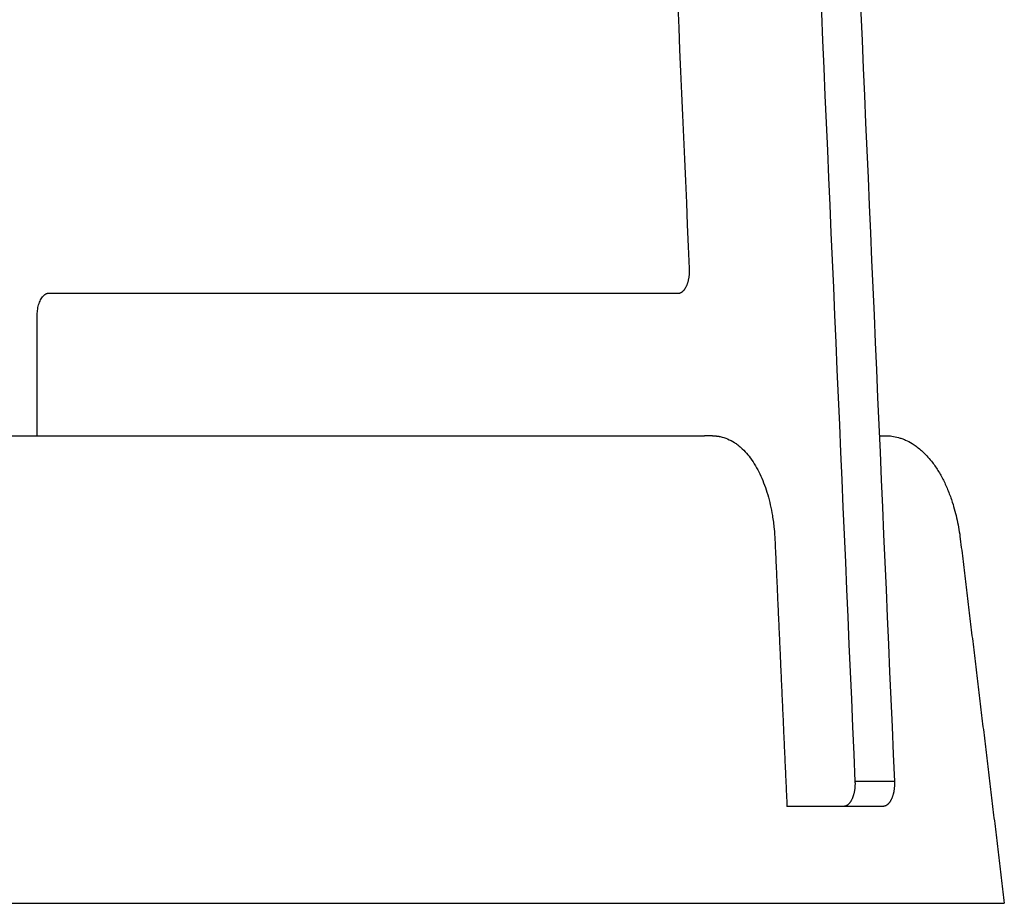
# Model space of a CAD drawing. Units: millimetres. Extents: x -1262 to 1178, y -1375 to 1646.
# Drawn here: x -977 to -891, y -660 to -583 of the extents above; entities that cross this region are included whole.
import ezdxf

# ---------------------------------------------------------------- set-up
doc = ezdxf.new("R2010")
doc.units = ezdxf.units.MM
doc.layers.add('Make2D$Visibile$Curve', color=18, linetype='Continuous', true_color=0x000000)

msp = doc.modelspace()

# ---------------------------------------------------------------- linework, layer by layer
at = {"layer": 'Make2D$Visibile$Curve', "color": 18, "lineweight": -3, "true_color": 0x000000}
for points in [[(-957.803, 582.702), (-930.85, -33.448), (-903.897, -649.598)], [(-954.339, 582.702), (-927.386, -33.448), (-900.433, -649.598)], [(-918.413, -604.598), (-939.898, -113.448), (-961.383, 377.702)], [(-974.659, -606.773), (-947.034, -606.773), (-919.41, -606.773)], [(-975.659, -619.273), (-975.659, -614.023), (-975.659, -608.773)], [(-1001.174, -619.273), (-963.801, -619.273), (-926.428, -619.273)], [(-926.428, -619.273), (-921.761, -619.273), (-917.093, -619.273)], [(-916.4, -619.273), (-916.746, -619.273), (-917.093, -619.273)], [(-901.76, -619.273), (-901.467, -619.273), (-901.175, -619.273)], [(-910.919, -628.42), (-910.393, -640.096), (-909.866, -651.773)], [(-894.654, -628.314), (-892.723, -644.293), (-890.792, -660.273)], [(-900.433, -649.598), (-902.165, -649.598), (-903.897, -649.598)], [(-904.893, -651.773), (-907.38, -651.773), (-909.866, -651.773)], [(-901.429, -651.773), (-903.161, -651.773), (-904.893, -651.773)], [(-1005.868, -660.273), (-965.784, -660.273), (-925.701, -660.273)], [(-922.979, -660.273), (-907.384, -660.273), (-891.789, -660.273)]]:
    msp.add_open_spline(points, degree=2, dxfattribs=at)
for points, weights, knots in [([(-919.41, -606.773), (-918.97, -606.773), (-918.672, -606.124), (-918.375, -605.475), (-918.413, -604.598)], [1, 0.915311479119, 1, 0.915311479119, 1], [-1077.444653, -1077.444653, -1077.444653, -1075.684611, -1075.684611, -1073.924569, -1073.924569, -1073.924569]), ([(-903.897, -649.598), (-903.859, -650.475), (-904.156, -651.124), (-904.453, -651.773), (-904.893, -651.773)], [1, 0.915311479119, 1, 0.915311479119, 1], [-1407.349757, -1407.349757, -1407.349757, -1405.589715, -1405.589715, -1403.829673, -1403.829673, -1403.829673]), ([(-900.433, -649.598), (-900.395, -650.475), (-900.692, -651.124), (-900.989, -651.773), (-901.429, -651.773)], [1, 0.915311479119, 1, 0.915311479119, 1], [-1407.349757, -1407.349757, -1407.349757, -1405.589715, -1405.589715, -1403.829673, -1403.829673, -1403.829673]), ([(-925.701, -660.273), (-925.278, -660.273), (-924.462, -660.273), (-923.68, -660.273), (-922.979, -660.273)], [1, 0.92174819753, 1, 0.927452345228, 1], [1302.159882, 1302.159882, 1302.159882, 1303.846109, 1303.846109, 1305.461933, 1305.461933, 1305.461933]), ([(-891.789, -660.273), (-891.088, -660.273), (-890.868, -660.273), (-890.792, -660.273), (-890.792, -660.273)], [1, 0.927452345228, 1, 0.9728630494, 0.964547750439], [1341.477439, 1341.477439, 1341.477439, 1343.093262, 1343.093262, 1343.678029, 1343.678029, 1343.678029])]:
    msp.add_rational_spline(points, weights, degree=2, knots=knots, dxfattribs=at)
msp.add_rational_spline([(-975.659, -608.773), (-975.659, -606.773), (-974.659, -606.773)], [1, 0.707106781187, 1], degree=2, dxfattribs=at)
for points, knots in [([(-916.4, -619.273), (-916.381, -619.273), (-916.362, -619.273), (-916.344, -619.273), (-916.325, -619.274), (-916.306, -619.274), (-916.287, -619.275), (-916.268, -619.275), (-916.249, -619.276), (-916.231, -619.277), (-916.212, -619.278), (-916.194, -619.279), (-916.176, -619.28), (-916.175, -619.28), (-916.175, -619.28), (-916.174, -619.28), (-916.156, -619.282), (-916.137, -619.283), (-916.118, -619.285), (-916.099, -619.287), (-916.081, -619.288), (-916.062, -619.29), (-916.043, -619.292), (-916.024, -619.294), (-916.006, -619.297), (-915.987, -619.299), (-915.968, -619.301), (-915.95, -619.304), (-915.948, -619.304), (-915.947, -619.304), (-915.946, -619.304), (-915.929, -619.307), (-915.911, -619.31), (-915.894, -619.312), (-915.875, -619.315), (-915.857, -619.318), (-915.838, -619.321), (-915.82, -619.325), (-915.801, -619.328), (-915.782, -619.332), (-915.764, -619.335), (-915.746, -619.339), (-915.727, -619.343), (-915.507, -619.389), (-915.291, -619.457), (-915.08, -619.546), (-914.872, -619.634), (-914.67, -619.742), (-914.475, -619.868), (-914.378, -619.93), (-914.283, -619.997), (-914.189, -620.069), (-914.097, -620.14), (-914.006, -620.215), (-913.916, -620.293), (-913.74, -620.45), (-913.57, -620.622), (-913.408, -620.808), (-913.261, -620.976), (-913.12, -621.156), (-912.985, -621.347), (-912.971, -621.366), (-912.958, -621.385), (-912.946, -621.402), (-912.801, -621.613), (-912.662, -621.836), (-912.53, -622.07), (-912.4, -622.304), (-912.276, -622.549), (-912.16, -622.805), (-912.044, -623.059), (-911.936, -623.324), (-911.835, -623.599), (-911.734, -623.872), (-911.642, -624.155), (-911.557, -624.445), (-911.472, -624.735), (-911.395, -625.033), (-911.326, -625.337), (-911.257, -625.641), (-911.196, -625.951), (-911.144, -626.266), (-911.112, -626.459), (-911.083, -626.653), (-911.057, -626.849), (-911.031, -627.044), (-911.009, -627.241), (-910.989, -627.439), (-910.957, -627.764), (-910.934, -628.091), (-910.919, -628.42)], [0, 0, 0, 0, 1, 1, 1, 2, 2, 2, 3, 3, 3, 4, 4, 4, 5, 5, 5, 6, 6, 6, 7, 7, 7, 8, 8, 8, 9, 9, 9, 10, 10, 10, 11, 11, 11, 12, 12, 12, 13, 13, 13, 14, 14, 14, 15.050163, 15.050163, 15.050163, 16.0925, 16.0925, 16.0925, 16.611133, 16.611133, 16.611133, 17.127418, 17.127418, 17.127418, 18.151081, 18.151081, 18.151081, 19.077532, 19.077532, 19.077532, 19.166862, 19.166862, 19.166862, 20.177493, 20.177493, 20.177493, 21.182822, 21.182822, 21.182822, 22.183438, 22.183438, 22.183438, 23.180664, 23.180664, 23.180664, 24.175254, 24.175254, 24.175254, 25.167829, 25.167829, 25.167829, 25.773561, 25.773561, 25.773561, 26.378865, 26.378865, 26.378865, 27.368914, 27.368914, 27.368914, 27.368914]), ([(-901.175, -619.273), (-901.089, -619.273), (-901.003, -619.275), (-900.828, -619.287), (-900.739, -619.296), (-900.459, -619.333), (-900.27, -619.372), (-899.983, -619.452), (-899.884, -619.484), (-899.679, -619.557), (-899.575, -619.599), (-899.272, -619.733), (-899.078, -619.835), (-898.86, -619.968), (-898.83, -619.987), (-898.677, -620.085), (-898.555, -620.17), (-898.304, -620.36), (-898.175, -620.466), (-897.741, -620.854), (-897.451, -621.165), (-897.183, -621.507), (-897.082, -621.634), (-896.984, -621.767), (-896.797, -622.035), (-896.707, -622.17), (-896.62, -622.31), (-896.534, -622.448), (-896.45, -622.591), (-896.289, -622.881), (-896.211, -623.029), (-896.06, -623.33), (-895.987, -623.483), (-895.847, -623.795), (-895.779, -623.953), (-895.584, -624.435), (-895.465, -624.766), (-895.191, -625.612), (-895.049, -626.137), (-894.814, -627.212), (-894.721, -627.761), (-894.654, -628.314)], [0, 0, 0, 0, 0.337964, 0.337964, 0.692002, 0.692002, 1.456238, 1.456238, 1.873421, 1.873421, 2.320458, 2.320458, 3.19196, 3.19196, 3.33121, 3.33121, 3.913821, 3.913821, 4.565598, 4.565598, 6.163894, 6.163894, 6.163894, 6.761569, 6.761569, 7.338637, 7.338637, 7.338637, 7.912418, 7.912418, 8.482606, 8.482606, 9.049871, 9.049871, 9.614788, 9.614788, 10.739541, 10.739541, 12.417497, 12.417497, 14.091839, 14.091839, 14.091839, 14.091839])]:
    msp.add_open_spline(points, degree=3, knots=knots, dxfattribs=at)

doc.saveas('drawing.dxf')
